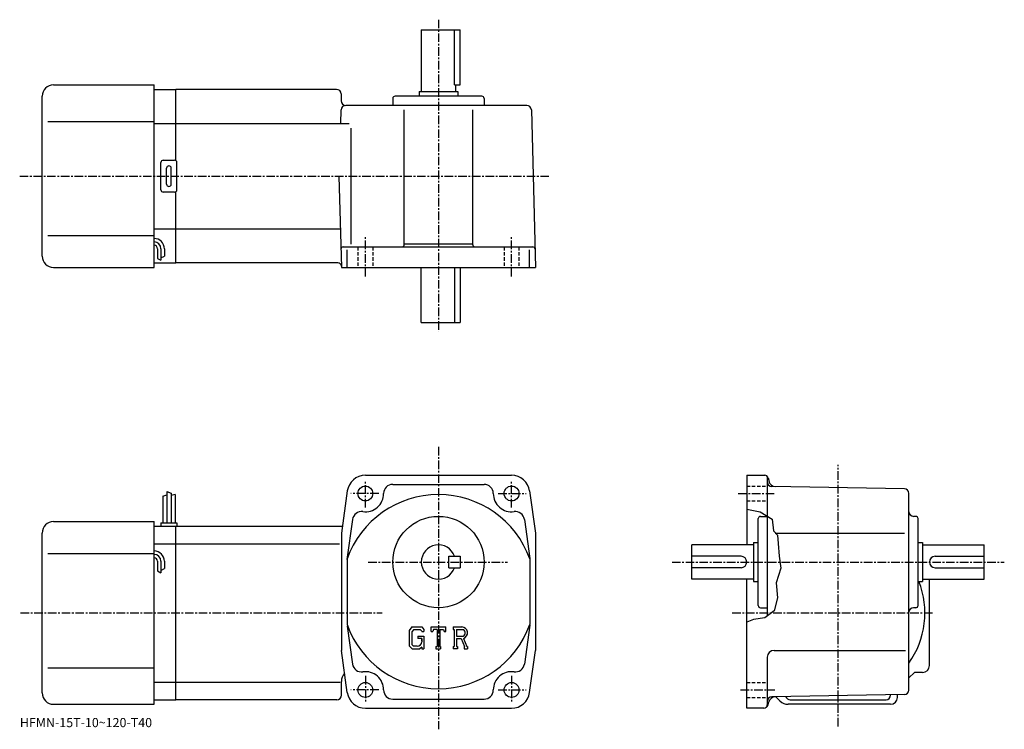
# Model space of a CAD drawing. Extents: x -7 to 424, y -4 to 307.
import ezdxf

# ---------------------------------------------------------------- set-up
doc = ezdxf.new("R2010")
doc.units = 0
doc.header["$LTSCALE"] = 3
doc.linetypes.add('CENTER', pattern=[2, 1.25, -0.25, 0.25, -0.25])
doc.linetypes.add('DASHED', pattern=[0.75, 0.5, -0.25])
doc.layers.get('0').update_dxf_attribs({"linetype": 'CONTINUOUS'})
doc.styles.get("Standard").update_dxf_attribs({"font": 'txt', "bigfont": 'BIGFONT'})

msp = doc.modelspace()

# ---------------------------------------------------------------- linework, layer by layer
at = {"linetype": 'CENTER'}
for p, q in [((176.257507, 306.720001), (176.257507, 170.220001)), ((-7.093125, 238.220001), (224.757507, 238.220001)), ((144.257507, 194.329849), (144.257507, 211.470627)), ((208.257507, 194.329849), (208.257507, 211.470627)), ((176.257507, 119.68), (176.257507, -3.945)), ((351.257507, -2.695), (351.257507, 111.805)), ((144.257507, 93.154999), (144.257507, 104.654999)), ((208.257507, 93.154999), (208.257507, 104.654999)), ((150.101303, 99.292503), (137.851303, 99.292503)), ((202.413803, 99.292503), (214.663803, 99.292503)), ((307.538788, 99.292503), (323.788788, 99.292503)), ((145.520004, 69.292503), (206.443756, 69.292503)), ((278.523102, 69.292503), (424.023102, 69.292503)), ((-6.7, 46.9925), (151.557495, 46.9925)), ((304.871796, 46.9925), (392.994995, 46.9925)), ((144.257507, 19.43), (144.257507, 7.93)), ((208.257507, 19.43), (208.257507, 7.93)), ((150.101303, 13.2925), (137.851303, 13.2925)), ((202.413803, 13.2925), (214.663803, 13.2925)), ((308.538788, 13.2925), (323.538788, 13.2925))]:
    msp.add_line(p, q, dxfattribs=at)
at = {"linetype": 'CONTINUOUS'}
for p, q in [((168.757507, 302.220001), (168.757507, 275.220001)), ((168.757507, 302.220001), (185.757507, 302.220001)), ((183.328506, 278.220001), (183.328506, 302.220001)), ((185.757507, 278.220001), (185.757507, 302.220001)), ((7.7575, 278.220001), (51.7575, 278.220001)), ((51.7575, 198.220001), (51.7575, 278.220001)), ((51.7575, 276.220001), (61.2575, 276.220001)), ((131.625885, 276.220001), (61.2575, 276.220001)), ((61.2575, 245.086029), (61.2575, 276.220001)), ((183.328506, 278.220001), (185.757507, 278.220001)), ((183.757507, 278.220001), (183.757507, 275.220001)), ((2.7575, 203.220001), (2.7575, 273.220001)), ((133.625198, 274.272339), (133.706497, 271.167633)), ((156.257507, 272.220001), (156.257507, 269.220001)), ((195.257507, 273.220001), (157.257507, 273.220001)), ((167.757507, 275.220001), (184.757507, 275.220001)), ((167.757507, 275.220001), (167.757507, 273.220001)), ((184.757507, 275.220001), (184.757507, 273.220001)), ((196.257507, 272.220001), (196.257507, 269.220001)), ((214.949982, 269.220001), (135.705811, 269.220001)), ((133.54808, 261.222748), (133.706497, 267.272339)), ((161.257507, 208.220001), (161.257507, 267.254913)), ((191.257507, 208.220001), (191.257507, 267.254913)), ((216.949295, 267.272339), (218.757507, 198.220001)), ((5.2575, 262.220001), (51.7575, 262.220001)), ((51.7575, 261.220001), (61.2575, 261.220001)), ((61.2575, 261.220001), (137.177185, 261.220001)), ((138.032104, 208.401245), (138.032104, 259.220276)), ((54.7575, 232.220001), (54.7575, 244.220001)), ((55.7575, 245.220001), (60.7575, 245.220001)), ((57.2575, 234.720001), (57.2575, 241.720001)), ((59.2575, 234.720001), (59.2575, 241.720001)), ((61.7575, 232.220001), (61.7575, 244.220001)), ((132.710068, 238.220001), (133.757507, 198.220001)), ((60.7575, 231.220001), (55.7575, 231.220001)), ((61.2575, 200.220001), (61.2575, 231.353973)), ((5.2575, 212.220001), (51.7575, 212.220001)), ((51.7575, 215.220001), (61.2575, 215.220001)), ((61.2575, 215.220001), (133.312347, 215.220001)), ((134.548355, 207.220001), (217.547668, 207.220001)), ((161.257507, 208.539993), (191.257507, 208.539993)), ((53.2575, 206.444061), (53.2575, 202.201462)), ((54.7575, 206.444061), (54.7575, 201.407257)), ((54.7575, 202.441956), (56.2575, 203.221161)), ((56.2575, 206.444061), (56.2575, 203.221161)), ((136.334793, 198.220001), (136.334793, 205.909683)), ((216.180206, 198.220001), (216.180206, 205.909683)), ((51.7575, 200.220001), (61.2575, 200.220001)), ((53.259899, 202.205963), (54.7575, 201.407257)), ((132.243896, 200.220001), (61.2575, 200.220001)), ((7.7575, 198.220001), (51.7575, 198.220001)), ((133.757507, 198.220001), (218.757507, 198.220001)), ((168.757507, 174.220001), (168.757507, 198.220001)), ((183.328506, 198.220001), (183.328506, 174.220001)), ((185.757507, 198.220001), (185.757507, 174.220001)), ((168.757507, 174.220001), (185.757507, 174.220001)), ((144.257507, 107.292503), (208.257507, 107.292503)), ((311.257507, 107.292503), (319.106506, 107.292503)), ((311.257507, 107.292503), (311.257507, 76.792503)), ((320.257507, 106.754379), (320.257507, 45.629822)), ((320.555389, 106.180717), (320.995209, 104.53936)), ((57.357498, 100.1175), (57.357498, 86.4925)), ((57.357498, 100.1175), (59.157509, 99.4925)), ((59.157509, 99.4925), (59.157509, 86.4925)), ((136.334793, 100.401649), (133.757507, 81.9925)), ((156.257507, 103.292503), (196.257507, 103.292503)), ((216.180206, 100.401657), (218.757507, 81.9925)), ((380.292389, 101.326797), (322.222595, 102.340179)), ((382.257507, 13.24043), (382.257507, 99.327103)), ((55.557499, 98.055), (57.357498, 98.68)), ((55.557499, 98.055), (55.557499, 86.4925)), ((60.9575, 98.8675), (59.158508, 98.419792)), ((60.9575, 98.8675), (60.9575, 86.4925)), ((311.257507, 92.502151), (317.148102, 91.289383)), ((317.148102, 91.289383), (322.398102, 88.039383)), ((7.7575, 86.9925), (51.7575, 86.9925)), ((51.7575, 6.9925), (51.7575, 86.9925)), ((54.7575, 86.4925), (54.7575, 84.9925)), ((54.7575, 86.4925), (61.7575, 86.4925)), ((61.7575, 86.4925), (61.7575, 84.9925)), ((138.632401, 87.96299), (136.174194, 70.404182)), ((213.882599, 87.962997), (216.281799, 70.825928)), ((316.257507, 50.2925), (316.257507, 88.292503)), ((317.257507, 89.292503), (320.257507, 89.292503)), ((322.398102, 88.039383), (322.898102, 82.914383)), ((385.257507, 89.292503), (384.257507, 89.292503)), ((386.257507, 50.2925), (386.257507, 88.292503)), ((2.7575, 11.9925), (2.7575, 81.9925)), ((51.7575, 84.9925), (61.2575, 84.9925)), ((61.2575, 8.9925), (61.2575, 84.9925)), ((61.2575, 84.9925), (134.177505, 84.9925)), ((133.757507, 81.9925), (133.757507, 30.592501)), ((218.757507, 81.9925), (218.757507, 30.59251)), ((322.898102, 82.914383), (324.648102, 81.039383)), ((323.758514, 81.9925), (380.288788, 81.9925)), ((314.257507, 77.792503), (314.257507, 60.7925)), ((314.257507, 77.792503), (316.257507, 77.792503)), ((324.648102, 81.039383), (325.023102, 77.414383)), ((386.257507, 77.792503), (388.257507, 77.792503)), ((388.257507, 77.792503), (388.257507, 60.7925)), ((51.7575, 77.241501), (61.2575, 77.241501)), ((61.2575, 77.24147), (133.007507, 77.24147)), ((314.257507, 76.792503), (287.257507, 76.792503)), ((287.257507, 61.7925), (287.257507, 76.792503)), ((325.023102, 77.414383), (325.398102, 71.789383)), ((388.257507, 76.792503), (415.257507, 76.792503)), ((415.257507, 61.7925), (415.257507, 76.792503)), ((5.2575, 72.9925), (51.7575, 72.9925)), ((53.2575, 69.6175), (53.2575, 65.374901)), ((54.7575, 69.6175), (54.7575, 64.580704)), ((56.2575, 69.6175), (56.2575, 66.3946)), ((136.257507, 70.65377), (136.257507, 41.930962)), ((180.757507, 66.792503), (180.757507, 71.792503)), ((180.757507, 71.792503), (185.757507, 71.792503)), ((185.757507, 71.792503), (185.757507, 66.792503)), ((216.257507, 70.6539), (216.257507, 41.931362)), ((308.757507, 71.792503), (287.257507, 71.792503)), ((325.398102, 71.789383), (326.148102, 66.539383)), ((393.757507, 71.792503), (415.257507, 71.792503)), ((53.259899, 65.379402), (54.7575, 64.580704)), ((54.7575, 65.615402), (56.2575, 66.3946)), ((180.757507, 66.792503), (185.757507, 66.792503)), ((308.757507, 66.792503), (287.257507, 66.792503)), ((326.148102, 66.539383), (324.148102, 60.164379)), ((393.757507, 66.792503), (415.257507, 66.792503)), ((314.257507, 61.7925), (287.257507, 61.7925)), ((311.257507, 5.2925), (311.257507, 61.7925)), ((314.257507, 60.7925), (316.257507, 60.7925)), ((386.257507, 60.7925), (388.257507, 60.7925)), ((388.257507, 61.7925), (415.257507, 61.7925)), ((391.257507, 23.9925), (391.257507, 61.7925)), ((324.148102, 60.164379), (324.773102, 53.664375)), ((324.773102, 53.664375), (323.273102, 47.914375)), ((317.257507, 49.2925), (320.257507, 49.2925)), ((323.273102, 47.914375), (319.148102, 44.789375)), ((385.257507, 49.2925), (384.257507, 49.2925)), ((314.273102, 44.164375), (311.257507, 42.935787)), ((319.148102, 44.789375), (314.273102, 44.164375)), ((136.307999, 41.224579), (138.632401, 24.622009)), ((164.664902, 40.855003), (163.507507, 39.373001)), ((163.507507, 39.373001), (163.507507, 32.53336)), ((165.298096, 39.584984), (164.578293, 38.692474)), ((164.664902, 40.855003), (168.951508, 40.855003)), ((168.369995, 39.584984), (165.298096, 39.584984)), ((168.961105, 39.013535), (168.357895, 39.584984)), ((168.951508, 40.855003), (169.882507, 39.821861)), ((168.961105, 39.013535), (168.961105, 38.862816)), ((168.961105, 38.862816), (169.882507, 38.862816)), ((169.882507, 39.821861), (169.882507, 38.862816)), ((173.070007, 38.862816), (173.070007, 40.855003)), ((173.070007, 40.855003), (179.445007, 40.855003)), ((173.070007, 38.862816), (173.777603, 38.862816)), ((174.119995, 39.684593), (173.777603, 38.862816)), ((175.634903, 39.684593), (174.119995, 39.684593)), ((175.634903, 39.684593), (175.634903, 32.338402)), ((176.830307, 39.684593), (176.830307, 32.338402)), ((176.830307, 39.684593), (178.491302, 39.684593)), ((178.491302, 39.684593), (178.779999, 38.862816)), ((178.779999, 38.862816), (179.445007, 38.862816)), ((179.445007, 38.862816), (179.445007, 40.855003)), ((182.632507, 40.855003), (186.455002, 40.855003)), ((182.632507, 40.855003), (182.632507, 39.684593)), ((182.632507, 39.684593), (183.105606, 39.684593)), ((183.105606, 39.684593), (183.105606, 32.288601)), ((184.201294, 39.684593), (184.201294, 36.758339)), ((184.201294, 39.684593), (187.176193, 39.682648)), ((216.259903, 41.602234), (213.882599, 24.622)), ((164.578293, 38.692474), (164.578293, 33.183418)), ((167.292694, 36.84573), (167.292694, 35.799831)), ((167.292694, 36.84573), (169.882507, 36.84573)), ((168.961105, 35.799831), (167.292694, 35.799831)), ((168.961105, 35.799831), (168.961105, 34.405289)), ((168.961105, 34.80373), (168.961105, 35.600609)), ((169.882507, 36.84573), (169.882507, 31.2925)), ((184.201294, 36.758339), (186.656006, 36.758339)), ((184.201294, 35.76247), (184.201294, 32.288601)), ((184.201294, 35.76247), (186.241806, 35.76247)), ((186.241806, 35.76247), (187.736801, 32.288601)), ((187.159302, 35.849121), (188.739197, 32.288601)), ((136.334793, 12.1833), (133.757507, 30.592501)), ((163.507507, 32.53336), (164.737305, 31.2925)), ((164.578293, 33.183418), (165.309601, 32.413109)), ((164.737305, 31.2925), (168.052597, 31.2925)), ((166.968903, 32.413109), (165.309601, 32.413109)), ((168.961105, 32.05476), (168.052597, 31.2925)), ((168.961105, 32.05476), (168.961105, 31.2925)), ((168.961105, 31.2925), (169.882507, 31.2925)), ((175.161804, 32.338402), (175.161804, 31.2925)), ((175.161804, 32.338402), (175.634903, 32.338402)), ((175.161804, 31.2925), (177.228699, 31.2925)), ((176.830307, 32.338402), (177.228699, 32.338402)), ((177.228699, 32.338402), (177.228699, 31.2925)), ((182.632507, 32.288601), (183.105606, 32.288601)), ((182.632507, 32.288601), (182.632507, 31.2925)), ((184.6371, 31.2925), (182.632507, 31.2925)), ((184.201294, 32.288601), (184.6371, 32.288601)), ((184.6371, 32.288601), (184.6371, 31.2925)), ((187.5383, 32.288601), (187.736801, 32.288601)), ((187.5383, 32.288601), (187.5383, 31.2925)), ((187.5383, 31.2925), (189.007507, 31.2925)), ((188.739197, 32.288601), (189.007507, 32.288601)), ((189.007507, 32.288601), (189.007507, 31.2925)), ((216.180206, 12.18338), (218.757507, 30.59251)), ((323.257507, 30.592501), (380.820007, 30.592501)), ((320.257507, 27.59252), (320.257507, 6.7925)), ((5.2575, 22.9925), (51.7575, 22.9925)), ((382.257507, 18.59553), (384.65451, 20.9925)), ((388.257507, 20.9925), (384.65451, 20.9925)), ((51.7575, 16.7435), (61.2575, 16.7435)), ((61.2575, 16.74354), (133.257507, 16.74354)), ((133.757507, 10.9925), (133.757507, 16.99251)), ((51.7575, 8.9925), (61.2575, 8.9925)), ((131.757507, 8.9925), (61.2575, 8.9925)), ((156.257507, 9.2925), (196.257507, 9.2925)), ((380.292389, 11.24073), (322.222595, 10.22692)), ((325.793091, 8.45696), (323.992188, 10.25782)), ((330.257507, 8.9925), (372.257507, 8.9925)), ((374.257507, 10.9925), (374.257507, 11.13528)), ((377.257507, 9.9925), (377.257507, 11.18775)), ((7.7575, 6.9925), (51.7575, 6.9925)), ((144.257507, 5.2925), (208.257507, 5.2925)), ((318.7229, 5.2925), (311.257507, 5.2925)), ((320.654694, 6.77486), (320.991486, 8.03201)), ((374.257507, 6.9925), (329.328491, 6.9925))]:
    msp.add_line(p, q, dxfattribs=at)
at = {"linetype": 'DASHED'}
for p, q in [((141.007507, 207.220001), (141.007507, 198.220001)), ((147.507507, 207.220001), (147.507507, 198.220001)), ((205.007507, 207.220001), (205.007507, 198.220001)), ((211.507507, 207.220001), (211.507507, 198.220001)), ((311.257507, 102.542503), (320.257507, 102.542503)), ((311.257507, 96.042503), (320.257507, 96.042503)), ((311.257507, 16.5425), (320.257507, 16.5425)), ((311.257507, 10.0425), (320.257507, 10.0425))]:
    msp.add_line(p, q, dxfattribs=at)
at = {"linetype": 'CONTINUOUS'}
for centre, radius in [((144.257507, 99.292503), 3.25), ((208.257507, 99.292503), 3.25), ((176.257507, 69.292503), 20), ((144.257507, 13.2925), 3.25), ((208.257507, 13.2925), 3.25)]:
    msp.add_circle(centre, radius, dxfattribs=at)
for centre, radius, start, end in [((7.75752, 273.220032), 5, 90, 180), ((131.625885, 274.220001), 2, 1.5, 90), ((157.257507, 272.220001), 1, 90, 180), ((195.257507, 272.220001), 1, 0, 90), ((135.705811, 271.220001), 2, 181.5, 270), ((135.705811, 267.220001), 2, 90, 178.5), ((214.949982, 267.220001), 2, 1.5, 90), ((55.7575, 244.220001), 1, 90, 180), ((58.2575, 241.720001), 1, 90, 180), ((58.2575, 241.720001), 1, 0, 90), ((60.7575, 244.220001), 1, 0, 90), ((58.2575, 234.720001), 1, 180, 270), ((58.2575, 234.720001), 1, -90, 0), ((55.7575, 232.220001), 1, 180, 270), ((60.7575, 232.220001), 1, -90, 0), ((51.7575, 206.444061), 4.5, 0, 90), ((51.7575, 206.444061), 3, 0, 90), ((51.7575, 206.444061), 1.5, 0, 90), ((134.548355, 206.220001), 1, 90, 181.5), ((160.257507, 208.220001), 1, -90, 0), ((192.257507, 208.220001), 1, 180, 270), ((217.547668, 206.220001), 1, 1.499998, 90), ((7.7575, 203.220001), 5, 180, 270), ((132.243896, 198.720001), 1.5, 1.499999, 90), ((144.257507, 99.292503), 8, 90, 172.030502), ((208.257507, 99.292503), 8, 7.969647, 90), ((319.106506, 105.792503), 1.5, 15.00007, 90), ((322.257507, 104.33989), 2, 180, 269.00061), ((323.890594, 105.311539), 3, 194.932602, 269.00061), ((144.257507, 99.292503), 8, -97.969597, 0), ((156.257507, 99.292503), 4, 90, 180), ((196.257507, 99.292503), 4, 0, 90), ((208.257507, 99.292503), 8, 180, 277.969513), ((380.257507, 99.327087), 2, 0, 89.000359), ((176.257507, 56.2925), 42.5, 19.749901, 160.250107), ((142.593704, 87.408401), 4, 82.030243, 172.030304), ((209.921295, 87.408401), 4, 7.969701, 97.969757), ((384.257507, 91.292503), 2, 180, 270), ((7.75752, 81.992523), 5, 90, 180), ((317.257507, 88.292503), 1, 90, 180), ((385.257507, 88.292503), 1, 0, 90), ((51.7575, 69.6175), 4.5, 0, 90), ((176.257507, 69.292503), 7.5, 19.471201, 340.528809), ((51.7575, 69.6175), 3, 0, 90), ((51.7575, 69.6175), 1.5, 0, 90), ((308.757507, 69.292511), 2.5, 0, 90), ((308.757507, 69.292503), 2.5, -90, 0), ((393.757507, 69.292511), 2.5, 90, 180), ((393.757507, 69.292503), 2.5, 180, 270), ((351.257507, 46.9925), 38, -35.334469, 21.294241), ((317.257507, 50.292496), 1, 180, 270), ((384.257507, 47.292507), 2, 90, 180), ((385.257507, 50.292496), 1, -90, 0), ((176.257507, 56.2925), 42.5, 199.749893, 340.250092), ((186.455002, 38.302513), 2.55249, -73.981873, 90.00351), ((186.455002, 38.302513), 1.557193, -82.585274, 62.41185), ((166.968903, 34.405289), 1.992187, -89.999786, 0.000109), ((323.257507, 27.59252), 3, 90, 180), ((142.593704, 25.1766), 4, -172.030304, -82.030243), ((209.921295, 25.1766), 4, -97.969757, -7.969701), ((388.257507, 23.992491), 3, -90, 0), ((138.757507, 16.992519), 5, 135.792801, 180), ((144.257507, 13.2925), 8, 0, 97.969818), ((208.257507, 13.2925), 8, 82.03035, 180), ((156.257507, 13.2925), 4, -180, -90), ((196.257507, 13.2925), 4, -90, 0), ((380.257507, 13.24042), 2, -88.999634, 0), ((7.7575, 11.9925), 5, 180, 270), ((131.757507, 10.9925), 2, -90, 0), ((144.257507, 13.2925), 8, 187.969604, 270), ((208.257507, 13.2925), 8, 270, 352.030304), ((322.257507, 8.22723), 2, 91.000633, 180), ((323.889313, 7.25557), 3, 91.00045, 165.000305), ((330.257507, 10.9925), 2, 199.216995, 270), ((372.257507, 10.9925), 2, -90, 0), ((374.257507, 9.99249), 3, -90, 0), ((318.722809, 7.2925), 2, 270, 345.000092), ((318.757507, 6.7925), 1.5, -90, 0), ((329.328491, 11.9925), 5, 225.000107, 270)]:
    msp.add_arc(centre, radius, start, end, dxfattribs=at)

# ---------------------------------------------------------------- texts
msp.add_text('HFMN-15T-10~120-T40', height=4).set_placement((-7, -3))

doc.saveas('drawing.dxf')
